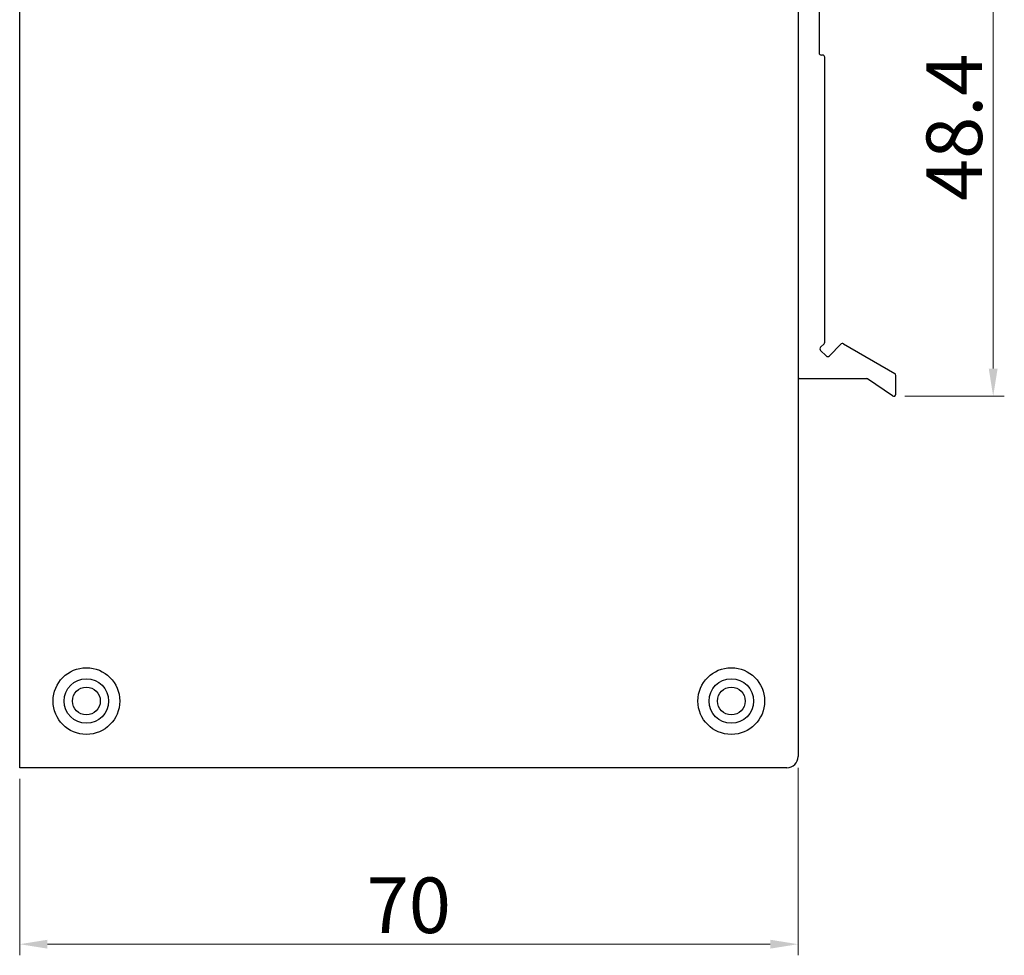
# Model space of a CAD drawing. Units: millimetres. Extents: x 502 to 828, y 23 to 262.
# Drawn here: x 739 to 828, y 57 to 141 of the extents above; entities that cross this region are included whole.
import ezdxf

# ---------------------------------------------------------------- set-up
doc = ezdxf.new("R2010")
doc.units = ezdxf.units.MM
doc.header["$LTSCALE"] = 10
doc.header["$PDMODE"] = 3
doc.header["$PDSIZE"] = 1
doc.layers.get('0').update_dxf_attribs({"linetype": 'CONTINUOUS'})
doc.layers.get('Defpoints').update_dxf_attribs({"linetype": 'CONTINUOUS'})
doc.styles.get("Standard").update_dxf_attribs({"font": 'txt', "width": 0.8})
doc.dimstyles.get("Standard").update_dxf_attribs({"dimtxt": 2.5, "dimasz": 2.5, "dimexe": 0.18, "dimexo": 0.0625, "dimgap": 0.09, "dimtad": 1, "dimdsep": 46, "dimtxsty": 'Standard', "dimblk": '_FILLED', "dimblk1": '_FILLED', "dimblk2": '_FILLED', "dimcen": 0.09, "dimadec": 0, "dimazin": 0, "dimtol": 1, "dimtp": 0.01, "dimtm": 0.01, "dimtfac": 1, "dimtofl": 0, "dimtmove": 0, "dimatfit": 3, "dimldrblk": '_FILLED', "dimfxl": 0, "dimtolj": 1, "dimarcsym": 0})

# ---------------------------------------------------------------- blocks, each defined once
blk = doc.blocks.new('_FILLED')
at = {"color": 0, "linetype": 'ByBlock'}
blk.add_solid([(0, 0), (-1, 0.16), (-1, -0.16)], dxfattribs=at)
blk = doc.blocks.new('*D12')
at = {"color": 0, "lineweight": 0}
for p, q in [((826.761, 152.797), (826.761, 109.405)), ((818.808, 106.905), (827.761, 106.905))]:
    blk.add_line(p, q, dxfattribs=at)
at = {"layer": 'Defpoints', "color": 0, "lineweight": 0}
for p in [(826.761, 155.297), (817.808, 106.905), (826.761, 106.905)]:
    blk.add_point(p, dxfattribs=at)
at = {"color": 0, "lineweight": 0, "xscale": 2.5, "yscale": 2.5, "zscale": 2.5}
for p, rotation in [((826.761, 155.297), 90), ((826.761, 106.905), 270)]:
    blk.add_blockref('_FILLED', p, dxfattribs=dict(at, rotation=rotation))
at = {"color": 0, "lineweight": 0, "insert": (823.261, 131.101), "char_height": 5, "attachment_point": 5, "rotation": 90}
blk.add_mtext('\\A1;48.4', dxfattribs=at)
blk = doc.blocks.new('*D13')
at = {"color": 0, "lineweight": 0}
for p, q in [((809.208, 73.497), (809.208, 56.627)), ((739.208, 72.497), (739.208, 56.627)), ((741.708, 57.627), (806.708, 57.627))]:
    blk.add_line(p, q, dxfattribs=at)
at = {"layer": 'Defpoints', "color": 0, "lineweight": 0}
for p in [(809.208, 74.497), (739.208, 73.497), (809.208, 57.627)]:
    blk.add_point(p, dxfattribs=at)
at = {"color": 0, "lineweight": 0, "xscale": 2.5, "yscale": 2.5, "zscale": 2.5, "rotation": 180}
blk.add_blockref('_FILLED', (739.208, 57.627), dxfattribs=at)
at = {"color": 0, "lineweight": 0, "xscale": 2.5, "yscale": 2.5, "zscale": 2.5}
blk.add_blockref('_FILLED', (809.208, 57.627), dxfattribs=at)
at = {"color": 0, "lineweight": 0, "insert": (774.208, 61.127), "char_height": 5, "attachment_point": 5}
blk.add_mtext('\\A1;70', dxfattribs=at)

msp = doc.modelspace()

# ---------------------------------------------------------------- linework, layer by layer
at = {"linetype": 'Continuous'}
for p, q in [((739.208, 73.497), (739.208, 188.497)), ((809.208, 187.497), (809.208, 74.497)), ((811.108, 147.397), (811.108, 137.797)), ((811.408, 137.597), (811.308, 137.597)), ((811.608, 111.763), (811.608, 137.397)), ((811.547, 111.618), (811.237, 111.321)), ((812.028, 110.541), (813.05, 111.59)), ((813.293, 111.623), (817.908, 108.955)), ((811.236, 111.033), (811.745, 110.537)), ((809.408, 108.497), (815.347, 108.497)), ((817.696, 106.94), (815.459, 108.463)), ((818.008, 107.105), (818.008, 108.782)), ((808.208, 73.497), (739.208, 73.497))]:
    msp.add_line(p, q, dxfattribs=at)
for centre, radius in [((745.208, 79.497), 3), ((803.208, 79.497), 3), ((745.208, 79.497), 2), ((803.208, 79.497), 2), ((745.208, 79.497), 1.25), ((803.208, 79.497), 1.25)]:
    msp.add_circle(centre, radius, dxfattribs=at)
for centre, radius, start, end in [((811.308, 137.797), 0.2, 180, 270), ((811.408, 137.397), 0.2, 0, 90), ((811.408, 111.763), 0.2, 313.83136, 0), ((813.193, 111.45), 0.2, 59.96672, 135.75472), ((811.375, 111.176), 0.2, 133.83136, 225.75472), ((811.884, 110.68), 0.2, 225.75472, 315.75472), ((817.808, 108.782), 0.2, 0, 59.96672), ((809.408, 108.697), 0.2, 180, 270), ((815.347, 108.297), 0.2, 55.75417, 90), ((817.808, 107.105), 0.2, 235.75417, 0), ((808.208, 74.497), 1, 270, 0)]:
    msp.add_arc(centre, radius, start, end, dxfattribs=at)

# ---------------------------------------------------------------- dimensions: what is measured, and where the dimension line sits
at = {"lineweight": 0}
dim = msp.add_linear_dim(base=(826.761, 106.905), p1=(826.761, 155.297), p2=(817.808, 106.905), angle=90, dimstyle='Standard', override={"dimtxt": 5, "dimexe": 1, "dimexo": 1, "dimgap": 1, "dimdec": 1, "dimdsep": 0, "dimcen": 0, "dimtol": 0, "dimtzin": 0, "dimlwd": 0, "dimlwe": 0}, dxfattribs=at)
dim.commit()
dim.dimension.update_dxf_attribs({"geometry": '*D12', "text_midpoint": (823.261, 131.101)})
dim = msp.add_linear_dim(base=(809.208, 57.627), p1=(739.208, 73.497), p2=(809.208, 74.497), dimstyle='Standard', override={"dimtxt": 5, "dimexe": 1, "dimexo": 1, "dimgap": 1, "dimdsep": 0, "dimcen": 0, "dimtol": 0, "dimtzin": 0, "dimlwd": 0, "dimlwe": 0}, dxfattribs=at)
dim.commit()
dim.dimension.update_dxf_attribs({"geometry": '*D13', "text_midpoint": (774.208, 61.127)})

doc.saveas('drawing.dxf')
